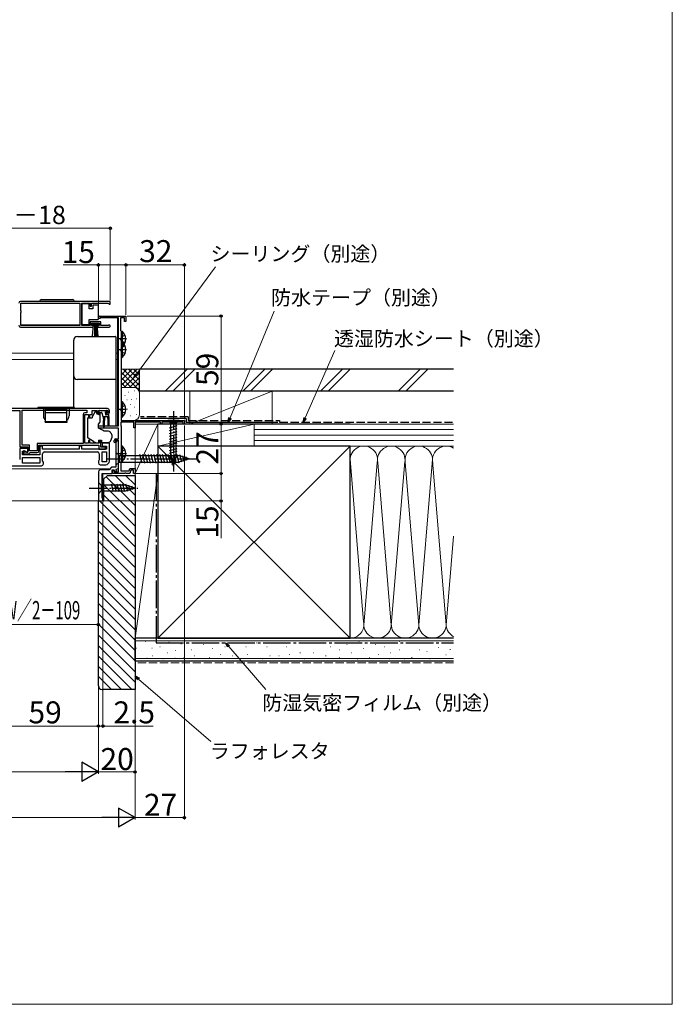
# Model space of a CAD drawing. Extents: x 0 to 1050, y 0 to 1583.
# Drawn here: x 694 to 1050, y 0 to 538 of the extents above; entities that cross this region are included whole.
import ezdxf

# ---------------------------------------------------------------- set-up
doc = ezdxf.new("R2010")
doc.units = 0
doc.linetypes.add('YCENTER_1', pattern=[13, 10, -1, 1, -1])
doc.linetypes.add('YHIDDEN_1', pattern=[4, 3, -1])
for name, color, linetype, lineweight in [('YKK_11', 7, 'CONTINUOUS', 30), ('YKK_12', 2, 'CONTINUOUS', 13), ('YKK_13', 4, 'CONTINUOUS', 30), ('YKK_D', 6, 'CONTINUOUS', 13), ('YKK_ZWAK', 7, 'CONTINUOUS', 30), ('YSS_K', 3, 'CONTINUOUS', 13), ('YSS_KE', 3, 'CONTINUOUS', 30)]:
    doc.layers.add(name, color=color, linetype=linetype, lineweight=lineweight)
doc.styles.add('text-b', font='txt')

msp = doc.modelspace()

# ---------------------------------------------------------------- linework, layer by layer
at = {"layer": 'YKK_11', "linetype": 'ByBlock', "lineweight": -2, "ltscale": 0.5}
for p, q in [((743, 384), (694, 384)), ((694.1, 378.9), (694.1, 383.1)), ((694.1, 383.1), (726.3, 383.1)), ((726.3, 383.1), (726.3, 370.9)), ((727.5, 370.9), (727.5, 383.1)), ((727.5, 383.1), (732, 383.1)), ((732, 383.1), (732, 381.5)), ((732.8, 381.5), (732.8, 383.1)), ((732.8, 383.1), (741.7, 383.1)), ((741.7, 383.1), (742, 382.8)), ((742, 382.8), (742.3, 382.5)), ((742.3, 382.5), (743, 382.5)), ((743, 382.5), (743, 384)), ((694.3, 378.7), (694.1, 378.9)), ((694.1, 377.9), (694.3, 378.1)), ((694.1, 370.9), (694.1, 377.9)), ((694.3, 378.1), (694.3, 378.7)), ((732, 381.5), (732.8, 381.5)), ((737.8, 372.9), (732, 372.9)), ((732, 372.9), (732, 370.9)), ((732.8, 370.8), (732.8, 372.1)), ((732.8, 372.1), (737, 372.1)), ((736.5, 374.6), (736.5, 375.3)), ((737.5, 374.6), (736.5, 374.6)), ((737, 372.1), (737, 370.8)), ((737.2, 376), (751.5, 376)), ((747.5, 375.1), (737.5, 375.1)), ((737.5, 375.1), (737.5, 374.6)), ((737.8, 370.9), (737.8, 372.9)), ((747.5, 316), (747.5, 375.1)), ((750.7, 375), (748.6, 375)), ((748.6, 375), (748.6, 368.19)), ((750.7, 373), (750.7, 375)), ((751.5, 373), (750.7, 373)), ((751.5, 376), (751.5, 373)), ((694, 370), (733.7, 370)), ((726.3, 370.9), (694.1, 370.9)), ((732, 370.9), (727.5, 370.9)), ((733.7, 370.8), (732.8, 370.8)), ((733.7, 370), (733.7, 370.8)), ((737, 370.8), (736.1, 370.8)), ((736.1, 370.8), (736.1, 370)), ((736.1, 370), (742.45, 370)), ((741.9, 370.9), (737.8, 370.9)), ((742.1, 370.97), (741.9, 370.9)), ((748.6, 368.19), (748.75, 367.99)), ((748.75, 367.99), (748.9, 367.8)), ((748.9, 367.8), (748.9, 319)), ((741.5, 325.5), (677.5, 325.5)), ((680.8, 324.5), (693.5, 324.5)), ((693.5, 324.5), (693.5, 304.5)), ((694.8, 324.6), (730.1, 324.6)), ((694.8, 305.4), (694.8, 324.6)), ((730.1, 323.2), (729.1, 323.2)), ((730.1, 324.6), (730.1, 323.2)), ((733, 322.3), (733, 324.5)), ((733, 324.5), (735.7, 324.5)), ((735.7, 324.5), (735.7, 323.3)), ((736.5, 323), (736.5, 324.5)), ((736.5, 324.5), (741.7, 324.5)), ((737.3, 323), (736.5, 323)), ((737.6, 322.7), (737.3, 323)), ((740.9, 323), (740.6, 322.7)), ((741.7, 323), (740.9, 323)), ((741.7, 324.5), (741.7, 323)), ((742.5, 323.3), (742.5, 324.5)), ((728.1, 322.2), (728.1, 306.4)), ((729, 306.5), (729, 322.3)), ((729, 322.3), (731.1, 322.3)), ((731.1, 322.3), (731.1, 320.8)), ((731.1, 320.8), (731.8, 320.8)), ((731.8, 320.8), (731.8, 322.3)), ((731.8, 322.3), (733, 322.3)), ((736.7, 322.3), (737.2, 322.3)), ((737.2, 322.3), (737.6, 322.7)), ((740.6, 322.7), (741, 322.3)), ((741, 322.3), (741.5, 322.3)), ((755.8, 318.1), (748.7, 318.1)), ((748.7, 318.1), (748.7, 316.15)), ((748.9, 319), (783.5, 319)), ((755.8, 315), (755.8, 318.1)), ((756.8, 318.35), (756.5, 318.17)), ((756.5, 318.17), (756.5, 315)), ((757.23, 318.1), (756.8, 318.35)), ((770.5, 318.1), (757.23, 318.1)), ((770.5, 317), (770.5, 318.1)), ((782.8, 318.1), (771.2, 318.1)), ((771.2, 318.1), (771.2, 317)), ((782.8, 317), (782.8, 318.1)), ((783.5, 319), (783.5, 317)), ((736.5, 314.7), (736.5, 316)), ((736.5, 316), (747.5, 316)), ((747.5, 314.7), (736.5, 314.7)), ((747.5, 309), (747.5, 314.7)), ((748.7, 316.15), (748.8, 315.97)), ((748.8, 315.97), (748.9, 315.8)), ((748.9, 315.8), (748.9, 296.5)), ((756.5, 315), (755.8, 315)), ((771.2, 317), (770.5, 317)), ((783.5, 317), (782.8, 317)), ((731.8, 308), (731.1, 308)), ((731.1, 308), (731.1, 306.5)), ((731.8, 306.5), (731.8, 308)), ((737.8, 308), (737, 308)), ((737, 308), (737, 306.5)), ((737.8, 304.3), (737.8, 308)), ((745.1, 307.1), (745.1, 308)), ((745.4, 306.8), (745.1, 307.1)), ((745.9, 307.3), (745.4, 306.8)), ((747.5, 308.2), (745.9, 308.2)), ((745.9, 308.2), (745.9, 307.3)), ((746, 306.8), (746, 293.4)), ((746.1, 309), (747.5, 309)), ((747.5, 307.3), (747, 307.8)), ((747.5, 290.9), (747.5, 308.2)), ((747.5, 292.82), (747.5, 307.3)), ((693.5, 304.5), (697.9, 304.5)), ((697.9, 303.7), (693.5, 303.7)), ((693.5, 303.7), (693.5, 297.7)), ((698.8, 305.4), (694.8, 305.4)), ((695, 300.2), (695, 302.2)), ((695, 302.2), (696.7, 302.2)), ((696.2, 302.4), (695.5, 302.4)), ((695.5, 302.4), (695.5, 300.8)), ((696.2, 301.7), (696.2, 302.4)), ((697.9, 301.7), (696.2, 301.7)), ((696.7, 302.2), (697.2, 301.7)), ((697.2, 301.7), (697.9, 301.7)), ((697.9, 304.5), (697.9, 301.7)), ((697.9, 301.7), (697.9, 303.7)), ((698.8, 302.3), (698.8, 305.4)), ((703.1, 302.3), (698.8, 302.3)), ((698.8, 301.1), (699.1, 301.4)), ((699.1, 301.4), (703, 301.4)), ((728.1, 306.4), (703.1, 306.4)), ((703.1, 306.4), (703.1, 302.3)), ((704, 302.4), (704, 305.5)), ((704, 305.5), (736.8, 305.5)), ((706, 304.9), (704.5, 304.9)), ((704.5, 304.9), (704.5, 300.2)), ((706, 303.3), (706, 304.9)), ((726, 303.3), (706, 303.3)), ((707, 301.8), (736, 301.8)), ((727.5, 305), (726, 305)), ((726, 305), (726, 303.3)), ((727.5, 303.3), (727.5, 305)), ((741, 303.3), (727.5, 303.3)), ((731.1, 306.5), (729, 306.5)), ((737, 306.5), (731.8, 306.5)), ((736.8, 305.5), (736.8, 303.3)), ((736.8, 303.3), (740.3, 303.3)), ((739.45, 304.3), (737.8, 304.3)), ((742.5, 306.5), (738.5, 306.5)), ((738.5, 306.5), (738.5, 305)), ((738.5, 305), (741, 305)), ((738.5, 296.3), (738.5, 301.8)), ((738.5, 301.8), (741, 301.8)), ((739.68, 304.4), (739.45, 304.3)), ((739.9, 304.5), (739.68, 304.4)), ((740.3, 304.5), (739.9, 304.5)), ((740.3, 303.3), (740.3, 304.5)), ((741, 305), (741, 303.3)), ((741, 301.8), (741, 296.3)), ((742.5, 296.8), (742.5, 306.5)), ((704.5, 300.2), (695, 300.2)), ((695, 298.7), (704.5, 298.7)), ((695, 295.7), (695, 298.7)), ((695.5, 300.8), (698.5, 300.8)), ((698.5, 300.8), (698.8, 301.1)), ((704.5, 298.7), (704.5, 295.7)), ((706, 296.91), (706, 300.8)), ((706.5, 296.2), (706, 296.91)), ((706.5, 295.2), (706.5, 296.2)), ((737, 297.51), (736.5, 296.8)), ((736.5, 296.8), (736.5, 295.8)), ((737, 300.8), (737, 297.51)), ((741, 296.3), (738.5, 296.3)), ((748.8, 296.33), (748.7, 296.15)), ((748.7, 296.15), (748.7, 291.4)), ((748.9, 296.5), (748.8, 296.33)), ((677.5, 294.2), (705.5, 294.2)), ((704.5, 295.7), (695, 295.7)), ((736.5, 291), (736.5, 275)), ((737.5, 294.8), (740.5, 294.8)), ((742.3, 292), (737.5, 292)), ((743.7, 293.4), (742.3, 292)), ((746, 293.4), (743.7, 293.4)), ((744.1, 290), (744.1, 292)), ((744.1, 292), (745.1, 292)), ((744.4, 290), (744.4, 291.8)), ((744.4, 291.8), (745.1, 291.8)), ((745.1, 292), (745.46, 291.02)), ((745.1, 291.8), (745.1, 290.9)), ((745.1, 290.9), (747.5, 290.9)), ((745.46, 291.02), (746.59, 291.43)), ((746.24, 292.37), (747.5, 292.82)), ((746.59, 291.43), (746.24, 292.37)), ((748.7, 291.4), (753.26, 291.4)), ((753.26, 291.4), (753.73, 292.7)), ((754.29, 291.9), (753.6, 290)), ((753.73, 292.7), (756.5, 292.7)), ((755.7, 291.9), (754.29, 291.9)), ((755.7, 290), (755.7, 291.9)), ((756.5, 292.7), (756.5, 290)), ((738.5, 276.5), (738.5, 290)), ((738.5, 290), (744.1, 290)), ((750.74, 290), (744.4, 290)), ((750.93, 290.12), (750.74, 290)), ((751.47, 290.12), (750.93, 290.12)), ((751.66, 290), (751.47, 290.12)), ((753.6, 290), (751.66, 290)), ((756.5, 290), (755.7, 290)), ((736.5, 275), (739, 275)), ((739, 276.5), (738.5, 276.5)), ((739, 275), (739, 276.5))]:
    msp.add_line(p, q, dxfattribs=at)
for centre, radius, start, end in [((694, 383), 1, 90, 180), ((737.2, 375.3), 0.7, 90, 180), ((694, 371), 1, 180, 270), ((742.45, 370.55), 0.55, 270, 130.1194), ((729.1, 322.2), 1, 90, 180), ((736.7, 323.3), 1, 180, 270), ((741.5, 324.5), 1, 0, 90), ((741.5, 323.3), 1, 270, 360), ((746.1, 308), 1, 90, 180), ((747, 306.8), 1, 90, 180), ((703, 302.4), 1, 270, 360), ((707, 300.8), 1, 90, 180), ((736, 300.8), 1, 0, 90), ((740.5, 296.8), 2, 270, 360), ((705.5, 295.2), 1, 270, 360), ((737.5, 295.8), 1, 180, 270), ((737.5, 291), 1, 90, 180)]:
    msp.add_arc(centre, radius, start, end, dxfattribs=at)
at = {"layer": 'YKK_12'}
for p, q in [((694.1, 382.8), (726.3, 382.8)), ((694.1, 371.3), (726.3, 371.3)), ((747, 375.1), (747, 355.7)), ((620.25, 355.7), (723, 355.7)), ((746, 355.7), (747, 355.7)), ((747, 355.7), (747, 316)), ((620.25, 352.3), (723, 352.3)), ((746, 352.3), (747, 352.3)), ((620.25, 292.5), (742.8, 292.5)), ((739, 275), (739, 290)), ((620.25, 275), (739, 275))]:
    msp.add_line(p, q, dxfattribs=at)
at = {"layer": 'YKK_13', "ltscale": 0.5}
for p, q in [((705.35, 385), (722.35, 385)), ((731.5, 382.75), (727.5, 382.75)), ((727.5, 382.75), (727.5, 371.35)), ((731.5, 380.05), (731.5, 382.75)), ((733.5, 382.05), (733.5, 380.05)), ((736, 382.05), (733.5, 382.05)), ((733.5, 380.05), (731.5, 380.05)), ((736.5, 381.05), (736.5, 381.55)), ((736.5, 375.05), (736.5, 381.05)), ((727.5, 371.35), (731.5, 371.35)), ((731.5, 371.35), (731.5, 374.05)), ((731.5, 374.05), (736, 374.05)), ((733, 371.25), (733, 372.1)), ((733, 372.1), (736.8, 372.1)), ((736.8, 371.25), (733, 371.25)), ((733.36, 365.12), (733.9, 371.25)), ((734.4, 371.25), (734.4, 365.1)), ((734.9, 371.25), (734.9, 365.1)), ((735.4, 371.25), (735.4, 365.1)), ((736.44, 365.12), (735.9, 371.25)), ((736.5, 374.55), (736.5, 375.05)), ((736.8, 372.1), (736.8, 371.25)), ((748.9, 367.75), (748.9, 359.25)), ((748.9, 367.75), (749.41, 367.75)), ((749.41, 367.75), (749.41, 359.25)), ((748.9, 365.5), (748.9, 361.5)), ((748.9, 361.85), (748.9, 353.35)), ((748.9, 361.85), (749.41, 361.85)), ((749.41, 361.85), (749.41, 353.35)), ((748.9, 359.6), (748.9, 355.6)), ((748.9, 359.25), (749.41, 359.25)), ((748.9, 353.35), (749.41, 353.35)), ((748.9, 329.25), (748.9, 320.75)), ((748.9, 329.25), (749.41, 329.25)), ((749.41, 329.25), (749.41, 320.75)), ((723.45, 326), (703.45, 326)), ((703.45, 326), (703.45, 325.5)), ((723.45, 325.5), (703.45, 325.5)), ((706.45, 325.5), (706.45, 321.5)), ((707.65, 318.1), (707.65, 325.2)), ((707.65, 325.2), (719.25, 325.2)), ((707.65, 323.36), (719.25, 323.36)), ((719.25, 318.1), (719.25, 325.2)), ((720.45, 325.5), (720.45, 321.5)), ((723.45, 325.5), (723.45, 326)), ((748.9, 327), (748.9, 323)), ((707.45, 318.5), (707.65, 318.5)), ((707.45, 318.1), (707.45, 318.5)), ((707.45, 318.1), (719.45, 318.1)), ((707.65, 318.5), (719.25, 318.5)), ((719.25, 318.5), (719.45, 318.5)), ((719.45, 318.1), (719.45, 318.5)), ((748.9, 320.75), (749.41, 320.75)), ((748.9, 305.05), (748.9, 296.55)), ((748.9, 305.05), (749.41, 305.05)), ((748.9, 302.8), (748.9, 298.8)), ((749.41, 305.05), (749.41, 296.55)), ((748.9, 296.55), (749.41, 296.55))]:
    msp.add_line(p, q, dxfattribs=at)
at = {"layer": 'YKK_13'}
for p, q in [((723, 361.6), (723, 362.86)), ((725, 364.86), (745.7, 364.86)), ((746, 364.56), (746, 363.3)), ((723, 342.73), (723, 343.4)), ((723, 337.31), (723, 342.73)), ((746, 341.7), (746, 341.04)), ((746, 341.04), (746, 337.45)), ((723, 325.5), (723, 337.31)), ((746, 337.45), (746, 316.38)), ((734.56, 323.55), (733.06, 320.91)), ((735.4, 323.8), (734.99, 323.8)), ((735.4, 323.3), (735.4, 323.8)), ((736.75, 324.2), (736.75, 323.7)), ((737.05, 324.5), (740.65, 324.5)), ((737.05, 323.4), (738.12, 323.4)), ((738.41, 323.18), (738.93, 321.22)), ((740.35, 322.94), (740.35, 322.3)), ((740.81, 323.4), (741.15, 323.4)), ((741.36, 323.91), (740.86, 324.41)), ((730.6, 320), (730.6, 319.9)), ((730.6, 319.9), (730.6, 318.9)), ((730.6, 318.9), (730.6, 316.42)), ((731.1, 320.5), (733, 320.5)), ((733, 320.67), (733, 320.5)), ((735.57, 322.6), (737, 322.6)), ((736.5, 317), (737.27, 317.91)), ((737.5, 321.3), (737.5, 322.1)), ((737.5, 318.56), (737.5, 321.3)), ((739.15, 321.01), (739.25, 319)), ((742.25, 321), (739.22, 321)), ((739.25, 315.65), (739.25, 319)), ((739.85, 321), (739.75, 319)), ((739.75, 315.65), (739.75, 319)), ((741.95, 322), (740.65, 322)), ((741.55, 321), (741.65, 319)), ((741.65, 319), (741.65, 316.45)), ((742.25, 321), (742.15, 319)), ((742.15, 319), (742.15, 316.45)), ((742.25, 321), (742.25, 321.7)), ((780.6, 319), (774.4, 319)), ((774.4, 319), (775.95, 317.45)), ((775.95, 317.45), (775.95, 298.92)), ((779.05, 317.45), (775.95, 317.45)), ((780.6, 319), (779.05, 317.45)), ((779.05, 298.92), (779.05, 317.45)), ((730.6, 316.42), (730.6, 314.7)), ((730.6, 314.7), (730.6, 311.2)), ((736.5, 314.7), (736.5, 317)), ((736.5, 316), (745.7, 316)), ((738.74, 313.65), (736.5, 314.7)), ((739.72, 313.2), (738.74, 313.65)), ((741.71, 313.18), (739.72, 313.2)), ((746, 316.38), (746, 316.3)), ((775.4, 315.02), (779.6, 316.15)), ((775.4, 313.47), (779.6, 314.6)), ((775.4, 311.92), (779.6, 313.04)), ((730.6, 311.2), (730.6, 309.68)), ((733.75, 307.57), (730.85, 309.24)), ((733.75, 307.57), (734.73, 307)), ((735.6, 306.5), (734.73, 307)), ((736.6, 308.3), (736.6, 306.5)), ((736.6, 308.3), (738.2, 308.3)), ((738.2, 308.3), (738.2, 307)), ((738.2, 307), (741.9, 307)), ((743.31, 307.99), (743.97, 309.8)), ((744, 309.97), (744, 310.7)), ((775.4, 310.37), (779.6, 311.49)), ((775.4, 308.81), (779.6, 309.94)), ((775.4, 307.26), (779.6, 308.39)), ((775.4, 305.71), (779.6, 306.83)), ((736.6, 306.5), (735.6, 306.5)), ((746, 301.5), (746, 294.5)), ((746, 301.5), (747.75, 299.75)), ((775.4, 304.15), (779.6, 305.28)), ((775.4, 302.6), (779.6, 303.73)), ((775.4, 301.05), (779.6, 302.17)), ((746, 294.5), (747.75, 296.25)), ((747.75, 299.75), (747.75, 296.25)), ((747.75, 299.75), (780.45, 299.75)), ((747.75, 296.25), (780.45, 296.25)), ((760.37, 295.7), (759.14, 300.3)), ((761.92, 295.7), (760.69, 300.3)), ((763.48, 295.7), (762.25, 300.3)), ((765.03, 295.7), (763.8, 300.3)), ((766.58, 295.7), (765.35, 300.3)), ((768.14, 295.7), (766.9, 300.3)), ((769.69, 295.7), (768.46, 300.3)), ((771.24, 295.7), (770.01, 300.3)), ((772.8, 295.7), (771.56, 300.3)), ((774.35, 295.7), (773.12, 300.3)), ((775.9, 295.7), (774.67, 300.3)), ((775.4, 299.5), (779.6, 300.62)), ((775.66, 298.01), (779.6, 299.07)), ((777.5, 294), (775.95, 298.92)), ((776.11, 296.58), (779.15, 297.39)), ((777.45, 295.7), (776.22, 300.3)), ((777.5, 294), (779.05, 298.92)), ((779.01, 295.7), (777.77, 300.3)), ((780.56, 295.71), (779.33, 300.3)), ((786, 298), (780.45, 299.75)), ((786, 298), (780.45, 296.25)), ((781.99, 296.16), (780.91, 300.18)), ((783.42, 296.61), (782.61, 299.65)), ((784.85, 297.06), (784.3, 299.11)), ((776.56, 295.15), (778.61, 295.7)), ((736.5, 285.1), (736.5, 278.9)), ((736.5, 285.1), (738.05, 283.55)), ((736.5, 278.9), (738.05, 280.45)), ((751.59, 283.55), (738.05, 283.55)), ((738.05, 283.55), (738.05, 280.45)), ((738.05, 280.45), (751.59, 280.45)), ((744.8, 279.9), (743.67, 284.1)), ((746.35, 279.9), (745.22, 284.1)), ((747.9, 279.9), (746.78, 284.1)), ((749.45, 279.9), (748.33, 284.1)), ((751.01, 279.9), (749.88, 284.1)), ((752.49, 280.16), (751.43, 284.1)), ((756.5, 282), (751.59, 283.55)), ((756.5, 282), (751.59, 280.45)), ((753.92, 280.61), (753.11, 283.65)), ((755.35, 281.06), (754.81, 283.11))]:
    msp.add_line(p, q, dxfattribs=at)
at = {"layer": 'YKK_13', "linetype": 'YCENTER_1', "ltscale": 0.5}
for p, q in [((751.86, 363.5), (746.18, 363.5)), ((751.86, 357.6), (746.18, 357.6)), ((751.86, 325), (746.18, 325)), ((751.86, 300.8), (746.18, 300.8))]:
    msp.add_line(p, q, dxfattribs=at)
at = {"layer": 'YKK_13', "linetype": 'YHIDDEN_1', "ltscale": 0.5}
for p, q in [((749.09, 364.64), (748.48, 363.5)), ((749.09, 362.35), (748.48, 363.5)), ((751, 365.57), (749.09, 364.64)), ((751, 361.42), (749.09, 362.35)), ((749.09, 358.75), (748.48, 357.6)), ((749.09, 356.46), (748.48, 357.6)), ((751, 359.68), (749.09, 358.75)), ((751, 355.53), (749.09, 356.46)), ((749.09, 326.14), (748.48, 325)), ((749.09, 323.85), (748.48, 325)), ((751, 327.07), (749.09, 326.14)), ((751, 322.92), (749.09, 323.85)), ((749.09, 301.94), (748.48, 300.8)), ((751, 302.87), (749.09, 301.94)), ((749.09, 299.65), (748.48, 300.8)), ((751, 298.72), (749.09, 299.65))]:
    msp.add_line(p, q, dxfattribs=at)
at = {"layer": 'YKK_13', "linetype": 'YCENTER_1'}
for p, q in [((777.5, 324), (777.5, 291.09)), ((741, 298), (791, 298)), ((731.5, 282), (757.99, 282))]:
    msp.add_line(p, q, dxfattribs=at)
at = {"layer": 'YKK_13', "ltscale": 0.5}
for centre, radius, start, end in [((705.35, 384), 1, 90, 180), ((722.35, 384), 1, 0, 90), ((736, 381.55), 0.5, 0, 90), ((736, 374.55), 0.5, 270, 360), ((745.87, 363.5), 5.53, 309.7941, 50.2059), ((745.87, 357.6), 5.53, 309.7941, 50.2059), ((745.87, 325), 5.53, 309.7941, 50.2059), ((709.45, 321.5), 3, 180, 233.1301), ((717.45, 321.5), 3, 306.8699, 0), ((745.87, 300.8), 5.53, 309.7941, 50.2059)]:
    msp.add_arc(centre, radius, start, end, dxfattribs=at)
at = {"layer": 'YKK_13'}
for centre, radius, start, end in [((725, 343.4), 2, 180.0393, 270.0393), ((745.7, 341.7), 0.3, 269.961, 359.9605), ((734.99, 323.3), 0.5, 90, 150.4612), ((736.9, 323.3), 1.5, 180, 207.8181), ((737.05, 324.2), 0.3, 90, 180), ((737.05, 323.7), 0.3, 180, 270), ((738.12, 323.1), 0.3, 15, 90), ((740.35, 323.4), 0.25, 33.0557, 236.9443), ((740.05, 322.94), 0.3, 0, 56.9443), ((740.81, 323.7), 0.3, 213.0557, 270), ((740.65, 324.2), 0.3, 45, 90), ((741.15, 323.7), 0.3, 270, 45), ((731.1, 320), 0.5, 90, 180), ((733.5, 320.67), 0.5, 150.4612, 180), ((737, 322.1), 0.5, 0, 90), ((736.5, 318.56), 1, 320, 0), ((739.22, 321.3), 0.3, 195, 270), ((740.65, 322.3), 0.3, 180, 270), ((741.95, 321.7), 0.3, 0, 90), ((739.5, 315.65), 0.25, 180, 0), ((741.9, 316.45), 0.25, 180, 0), ((741.69, 311.38), 1.8, 38.9295, 89.5), ((739.2, 309.37), 5, 17.1462, 38.9295), ((745.7, 316.3), 0.3, 269.9958, 359.996), ((731.1, 309.68), 0.5, 180, 240), ((741.9, 308.5), 1.5, 270, 340), ((743.5, 309.97), 0.5, 340, 360), ((743.5, 310.7), 0.5, 0, 17.1462)]:
    msp.add_arc(centre, radius, start, end, dxfattribs=at)
for centre, major_axis, start_param, end_param in [((725, 362.86), (0, -2), 3.141593, 4.712389), ((745.7, 364.56), (0, -0.3), 1.570796, 3.141593)]:
    msp.add_ellipse(centre, major_axis=major_axis, ratio=0.998401, start_param=start_param, end_param=end_param, dxfattribs=at)
at = {"layer": 'YKK_13', "extrusion": (0, 0, -1)}
msp.add_ellipse((743.5, 312.31), major_axis=(-0.47, 2.51), ratio=0.000298, start_param=3.140563, end_param=3.14109, dxfattribs=at)
at = {"layer": 'YKK_13'}
for points, knots in [([(723, 343.4), (723, 346.43), (723, 349.47), (723, 355.53), (723, 358.57), (723, 361.6)], [0, 0, 0, 0, 0.5, 0.5, 1, 1, 1, 1]), ([(746, 363.3), (746, 363.29), (746, 363.24), (746, 363.1), (746, 363.05), (746, 362.92), (746, 362.85), (746, 362.7), (746, 362.61), (746, 362.43), (746, 362.34), (746, 362.04), (746, 361.82), (746, 361.61)], [0, 0, 0, 0, 0.25, 0.25, 0.375, 0.375, 0.5, 0.5, 0.625, 0.625, 0.75, 0.75, 1, 1, 1, 1]), ([(746, 361.61), (746, 359.71), (746, 357.81), (746, 355.91), (746, 353.82), (746, 351.74), (746, 349.65), (746, 347.56), (746, 345.48), (746, 343.39)], [0, 0, 0, 0, 0.00570027, 0.00570027, 0.00570027, 0.01195639, 0.01195639, 0.01195639, 0.01821253, 0.01821253, 0.01821253, 0.01821253]), ([(745.7, 341.4), (742.25, 341.4), (738.8, 341.41), (731.9, 341.41), (728.45, 341.41), (725, 341.4)], [0, 0, 0, 0, 0.5, 0.5, 1, 1, 1, 1]), ([(746, 343.39), (746, 343.18), (746, 342.97), (746, 342.67), (746, 342.57), (746, 342.39), (746, 342.3), (746, 342.15), (746, 342.08), (746, 341.95), (746, 341.9), (746, 341.76), (746, 341.71), (746, 341.7)], [0, 0, 0, 0, 0.25, 0.25, 0.375, 0.375, 0.5, 0.5, 0.625, 0.625, 0.75, 0.75, 1, 1, 1, 1])]:
    msp.add_open_spline(points, degree=3, knots=knots, dxfattribs=at)
at = {"layer": 'YKK_D'}
for p, q in [((743, 384.7), (743, 425)), ((529.5, 424), (743, 424)), ((736.5, 404), (717.3, 404)), ((736.5, 376.3), (736.5, 405)), ((751.5, 404), (736.5, 404)), ((751.5, 376.7), (751.5, 405)), ((751.5, 376.7), (751.5, 405)), ((751.5, 404), (783.5, 404)), ((783.5, 319.7), (783.5, 405)), ((757.34, 344.3), (800.54, 402.96)), ((808.42, 320.36), (832.43, 378.63)), ((752.2, 376), (804.5, 376)), ((803.5, 317), (803.5, 376)), ((849.45, 320.33), (865.68, 357.21)), ((783.5, 316.3), (783.5, 101)), ((784.15, 317), (804.5, 317)), ((784.15, 317), (804.5, 317)), ((803.5, 290), (803.5, 317)), ((756.5, 289.3), (756.5, 126)), ((756.5, 289.3), (756.5, 101)), ((757.2, 290), (804.5, 290)), ((757.2, 290), (804.5, 290)), ((803.5, 290), (803.5, 275)), ((739.7, 275), (804.5, 275)), ((803.5, 275), (803.5, 254.72)), ((736.5, 274.3), (736.5, 126)), ((736.5, 274.3), (736.5, 151)), ((736.5, 274.3), (736.5, 151)), ((736.5, 274.3), (736.5, 206.5)), ((739, 274.3), (739, 151)), ((736.5, 267.01), (736.5, 126)), ((756.5, 267.01), (756.5, 101)), ((736.5, 207.5), (614, 207.5)), ((807.66, 195.57), (827.94, 172.07)), ((758.43, 177.71), (797.88, 143.64)), ((736.5, 152), (677.5, 152)), ((736.5, 152), (733.95, 152)), ((736.5, 152), (739, 152)), ((739, 152), (766.33, 152)), ((726, 127), (324, 127)), ((736.5, 127), (756.5, 127)), ((304, 102), (746, 102)), ((756.5, 102), (783.5, 102))]:
    msp.add_line(p, q, dxfattribs=at)
at = {"layer": 'YKK_D', "linetype": 'ByBlock', "lineweight": -2}
for p, q in [((755.83, 342.25), (756.79, 344.7)), ((755.83, 342.25), (757.34, 344.3)), ((757.89, 343.89), (755.83, 342.25)), ((807.45, 318), (807.79, 320.62)), ((807.45, 318), (808.42, 320.36)), ((809.05, 320.1), (807.45, 318)), ((848.42, 318), (848.83, 320.61)), ((848.42, 318), (849.45, 320.33)), ((850.08, 320.06), (848.42, 318)), ((807.14, 195.12), (806, 197.5)), ((806, 197.5), (808.18, 196.02)), ((806, 197.5), (807.66, 195.57)), ((757.98, 177.2), (756.5, 179.38)), ((756.5, 179.38), (758.88, 178.23)), ((756.5, 179.38), (758.43, 177.71))]:
    msp.add_line(p, q, dxfattribs=at)
at = {"layer": 'YKK_D', "lineweight": -2}
for p, q in [((736.5, 127), (727.41, 132.25)), ((727.41, 132.25), (727.41, 121.75)), ((736.5, 127), (718.31, 127)), ((736.5, 127), (727.41, 121.75)), ((756.5, 102), (747.41, 107.25)), ((747.41, 107.25), (747.41, 96.75)), ((756.5, 102), (738.31, 102)), ((756.5, 102), (747.41, 96.75))]:
    msp.add_line(p, q, dxfattribs=at)
at = {"layer": 'YKK_D', "linetype": 'ByBlock', "lineweight": -2}
for centre, radius in [((743, 424), 0.637), ((736.5, 404), 0.637), ((751.5, 404), 0.637), ((751.5, 404), 0.637), ((783.5, 404), 0.637), ((803.5, 376), 0.638), ((803.5, 317), 0.638), ((803.5, 317), 0.637), ((803.5, 290), 0.638), ((803.5, 290), 0.637), ((803.5, 275), 0.637), ((736.5, 207.5), 0.637), ((736.5, 152), 0.637), ((736.5, 152), 0.637), ((739, 152), 0.637), ((756.5, 127), 0.637), ((783.5, 102), 0.637)]:
    msp.add_circle(centre, radius, dxfattribs=at)
at = {"layer": 'YKK_ZWAK', "lineweight": 20}
for p, q in [((1050, 0), (1050, 1530)), ((0, 0), (1050, 0))]:
    msp.add_line(p, q, dxfattribs=at)
at = {"layer": 'YSS_K', "ltscale": 1.5}
for p, q in [((758.9, 347), (748.9, 347)), ((748.9, 338.14), (757.76, 347)), ((748.9, 340.97), (754.93, 347)), ((748.9, 343.8), (752.1, 347)), ((748.9, 346.63), (749.27, 347)), ((748.9, 345.31), (758.9, 335.31)), ((750.04, 347), (758.9, 338.14)), ((750.59, 337), (758.9, 345.31)), ((752.87, 347), (758.9, 340.97)), ((755.7, 347), (758.9, 343.8)), ((758.53, 347), (758.9, 346.63)), ((758.9, 334), (758.9, 347)), ((772.94, 335), (784.94, 347)), ((789.18, 347), (777.18, 335)), ((815.37, 335), (827.37, 347)), ((819.61, 335), (831.61, 347)), ((857.79, 335), (869.79, 347)), ((862.04, 335), (874.04, 347)), ((900.22, 335), (912.22, 347)), ((904.46, 335), (916.46, 347)), ((748.9, 342.49), (754.39, 337)), ((748.9, 339.66), (751.57, 336.98)), ((753.41, 337), (758.9, 342.49)), ((756.23, 336.98), (758.9, 339.66)), ((755.9, 337), (748.9, 337)), ((752.76, 334.5), (752.96, 334.5)), ((756.09, 335.17), (756.29, 335.17)), ((758.11, 336.03), (758.9, 336.83)), ((758.9, 322), (758.9, 334)), ((786.5, 317), (831.5, 335)), ((786.5, 335), (786.5, 317)), ((786.5, 335), (831.5, 335)), ((831.5, 335), (831.5, 317)), ((750.9, 332.67), (751.1, 332.67)), ((752.09, 330.17), (752.29, 330.17)), ((754.43, 330.5), (754.63, 330.5)), ((757.1, 330.83), (757.3, 330.83)), ((752.42, 325.16), (752.62, 325.16)), ((753.82, 327.71), (754.02, 327.71)), ((756.09, 326.16), (756.29, 326.16)), ((749.2, 319), (755.9, 319)), ((754.09, 321.49), (754.29, 321.49)), ((757.1, 322.32), (757.3, 322.32)), ((769, 317), (756.5, 317)), ((756.5, 317), (756.5, 290)), ((756.5, 290), (769, 317)), ((769, 290), (769, 317)), ((821.5, 317), (769, 317)), ((769, 317), (769, 305)), ((821.5, 317), (769, 305)), ((831.5, 317), (786.5, 317)), ((821.5, 305), (821.5, 317)), ((930.53, 317), (821.5, 317)), ((821.5, 305), (821.5, 317)), ((930.53, 314), (821.5, 314)), ((930.53, 311), (821.5, 311)), ((930.53, 308), (821.5, 308)), ((769, 200), (874, 305)), ((769, 305), (874, 200)), ((769, 305), (821.5, 305)), ((821.5, 305), (930.53, 305)), ((874, 305), (930.53, 305)), ((874.01, 297.81), (881.34, 209.03)), ((888.84, 295.97), (881.5, 207.12)), ((896.5, 207.12), (889.16, 295.97)), ((903.89, 296.56), (896.5, 207.12)), ((904.16, 295.93), (911.5, 207.12)), ((911.5, 207.12), (919, 297.89)), ((919.08, 296.97), (926.5, 207.12)), ((740.75, 288.25), (756.5, 272.51)), ((745.67, 289), (756.5, 278.17)), ((751.32, 289), (756.5, 283.82)), ((769, 290), (756.5, 290)), ((756.5, 200), (756.5, 290)), ((769, 290), (756.5, 200)), ((756.5, 290), (769, 290)), ((769, 200), (769, 290)), ((739.5, 283.85), (756.5, 266.85)), ((737.04, 275), (756.5, 255.54)), ((739.5, 278.2), (756.5, 261.2)), ((736.5, 269.88), (756.5, 249.88)), ((736.5, 264.23), (756.5, 244.23)), ((736.5, 258.57), (756.5, 238.57)), ((736.5, 252.91), (756.5, 232.91)), ((926.5, 207.12), (930.53, 255.83)), ((736.5, 247.25), (756.5, 227.25)), ((736.5, 241.6), (756.5, 221.6)), ((736.5, 235.94), (756.5, 215.94)), ((736.5, 230.28), (756.5, 210.28)), ((736.5, 224.63), (756.5, 204.63)), ((736.5, 218.97), (756.5, 198.97)), ((736.5, 213.31), (756.5, 193.31)), ((736.5, 207.66), (756.5, 187.66)), ((736.5, 201.59), (756.5, 181.59)), ((769, 200), (756.5, 200)), ((874, 200), (930.53, 200)), ((736.5, 195.94), (756.5, 175.94)), ((930.53, 198.5), (756.5, 198.5)), ((757.12, 194.55), (757.32, 194.55)), ((762.18, 198.17), (762.38, 198.17)), ((765.69, 194.55), (765.89, 194.55)), ((770.04, 195.29), (770.24, 195.29)), ((774.98, 197.78), (775.18, 197.78)), ((781.61, 197), (781.81, 197)), ((785.7, 197.43), (785.9, 197.43)), ((793.94, 196.61), (794.14, 196.61)), ((798.89, 194.46), (799.09, 194.46)), ((805.48, 195.29), (805.68, 195.29)), ((810.42, 197.43), (810.62, 197.43)), ((816.95, 195.29), (817.15, 195.29)), ((822.72, 197.43), (822.92, 197.43)), ((828.49, 195.29), (828.69, 195.29)), ((833.43, 197.43), (833.63, 197.43)), ((839.2, 195.29), (839.4, 195.29)), ((846.62, 197.43), (846.82, 197.43)), ((855.68, 197.43), (855.88, 197.43)), ((863.1, 195.29), (863.3, 195.29)), ((872.17, 196.61), (872.37, 196.61)), ((878.76, 198.26), (878.96, 198.26)), ((881.23, 194.46), (881.43, 194.46)), ((887.83, 196.61), (888.03, 196.61)), ((892.77, 195.29), (892.97, 195.29)), ((901.01, 198.26), (901.21, 198.26)), ((907.61, 197.43), (907.81, 197.43)), ((917.5, 197.43), (917.7, 197.43)), ((922.12, 194.95), (922.32, 194.95)), ((928.55, 193.78), (928.75, 193.78)), ((736.5, 190.28), (754.78, 172)), ((930.53, 189), (756.5, 189)), ((762.96, 189.1), (763.16, 189.1)), ((765.92, 190.34), (766.12, 190.34)), ((771.69, 188.69), (771.89, 188.69)), ((774.16, 191.99), (774.36, 191.99)), ((778.3, 189.1), (778.5, 189.1)), ((778.49, 193.38), (778.69, 193.38)), ((783.23, 189.52), (783.43, 189.52)), ((787.35, 193.64), (787.55, 193.64)), ((789, 190.34), (789.2, 190.34)), ((797.24, 189.52), (797.44, 189.52)), ((803.01, 191.17), (803.21, 191.17)), ((809.6, 190.34), (809.8, 190.34)), ((817.77, 191.17), (817.97, 191.17)), ((826.01, 188.69), (826.21, 188.69)), ((830.13, 190.34), (830.33, 190.34)), ((835.08, 190.34), (835.28, 190.34)), ((840.85, 191.17), (841.05, 191.17)), ((846.62, 191.99), (846.82, 191.99)), ((849.09, 188.69), (849.29, 188.69)), ((854.04, 191.99), (854.24, 191.99)), ((860.63, 190.34), (860.83, 190.34)), ((868.05, 193.64), (868.25, 193.64)), ((868.05, 189.52), (868.25, 189.52)), ((874.64, 191.99), (874.84, 191.99)), ((877.94, 188.69), (878.14, 188.69)), ((884.53, 189.52), (884.73, 189.52)), ((889.47, 191.17), (889.67, 191.17)), ((895.24, 188.69), (895.44, 188.69)), ((896.07, 191.99), (896.27, 191.99)), ((901.01, 193.64), (901.21, 193.64)), ((903.48, 188.69), (903.68, 188.69)), ((907.61, 189.52), (907.81, 189.52)), ((911.73, 193.64), (911.93, 193.64)), ((915.85, 192.81), (916.05, 192.81)), ((917.5, 188.69), (917.7, 188.69)), ((926.21, 190.86), (926.41, 190.86)), ((736.5, 184.62), (749.12, 172)), ((736.5, 179.06), (743.56, 172))]:
    msp.add_line(p, q, dxfattribs=at)
at = {"layer": 'YSS_K', "linetype": 'YHIDDEN_1', "ltscale": 1.5}
msp.add_line((930.53, 186.5), (756.5, 186.5), dxfattribs=at)
at = {"layer": 'YSS_K', "ltscale": 1.5}
for centre, radius, start, end in [((755.9, 334), 3, 0, 90), ((755.9, 322), 3, 270, 0), ((881.5, 297.5), 7.5, 348.2167, 191.7838), ((896.5, 297.5), 7.5, 348.2167, 191.7838), ((911.5, 297.5), 7.5, 348.2167, 191.7838), ((926.5, 297.5), 7.5, 57.541, 191.7838), ((874, 207.5), 7.5, 270, 11.7835), ((889, 207.5), 7.5, 168.2165, 11.7835), ((904, 207.5), 7.5, 168.2165, 11.7835), ((919, 207.5), 7.5, 168.2165, 11.7835), ((934, 207.5), 7.5, 168.2165, 242.3994)]:
    msp.add_arc(centre, radius, start, end, dxfattribs=at)
at = {"layer": 'YSS_KE', "ltscale": 1.5}
for p, q in [((930.53, 347), (758.9, 347)), ((758.9, 335), (758.9, 347)), ((930.53, 335), (758.9, 335)), ((784.5, 320), (759.5, 320)), ((784.5, 320), (784.5, 318)), ((784.5, 318), (834.5, 318)), ((874, 317), (769, 317)), ((874, 305), (769, 305)), ((769, 305), (769, 200)), ((874, 291.04), (874, 305)), ((874, 200), (874, 297.5)), ((930.53, 200), (756.5, 200)), ((756.5, 187.5), (756.5, 200)), ((769, 200), (874, 200)), ((930.53, 187.5), (756.5, 187.5))]:
    msp.add_line(p, q, dxfattribs=at)
at = {"layer": 'YSS_KE', "linetype": 'YHIDDEN_1', "ltscale": 1.5}
for p, q in [((785.5, 321), (759.5, 321)), ((785.5, 321), (785.5, 319)), ((785.5, 319), (835.5, 319)), ((835.5, 319), (835.5, 318)), ((835.5, 318), (930.53, 318))]:
    msp.add_line(p, q, dxfattribs=at)
at = {"layer": 'YSS_KE', "linetype": 'ByBlock', "lineweight": -2, "ltscale": 0.5}
for p, q in [((739.5, 287), (741.5, 289)), ((739.5, 275), (739.5, 287)), ((741.5, 289), (756.5, 289)), ((756.5, 289), (756.5, 172)), ((736.5, 174), (736.5, 275)), ((736.5, 275), (739.5, 275)), ((756.5, 172), (738.5, 172))]:
    msp.add_line(p, q, dxfattribs=at)
at = {"layer": 'YSS_KE', "linetype": 'YCENTER_1', "ltscale": 1.5}
for p, q in [((768, 290), (768, 197.5)), ((768, 197.5), (930.53, 197.5))]:
    msp.add_line(p, q, dxfattribs=at)
at = {"layer": 'YSS_KE', "linetype": 'ByBlock', "lineweight": -2, "ltscale": 0.5}
msp.add_arc((738.5, 174), 2, 180, 270, dxfattribs=at)

# ---------------------------------------------------------------- texts
at = {"layer": 'YKK_D', "style": 'text-b'}
for s, height, p in [('網戸出来幅 MW＝W／2－18', 10, (548.75, 426.27)), ('15', 12, (716.42, 404.96)), ('32', 12, (758.77, 405.5)), ('シーリング（別途）', 8, (797.75, 406.04)), ('防水テープ（別途）', 8, (830.82, 382.11)), ('透湿防水シート（別途）', 8, (865.16, 359.71)), ('防湿気密フィルム（別途）', 8, (826, 160.73)), ('59', 12, (698.31, 153.5)), ('2.5', 12, (744.71, 153.5)), ('20', 12, (737.64, 128)), ('ラフォレスタ', 8, (797.34, 134.37)), ('27', 12, (761.37, 103))]:
    msp.add_text(s, height=height, dxfattribs=at).set_placement(p)
for s, p in [('59', (802, 337.81)), ('27', (802, 294.87)), ('15', (802, 254.38))]:
    msp.add_text(s, height=12, rotation=90, dxfattribs=at).set_placement(p)
at = {"layer": 'YKK_D', "style": 'text-b', "width": 0.6}
msp.add_text('内障子有効開口＝W／2－109', height=10, dxfattribs=at).set_placement((619.39, 210.31))

doc.saveas('drawing.dxf')
